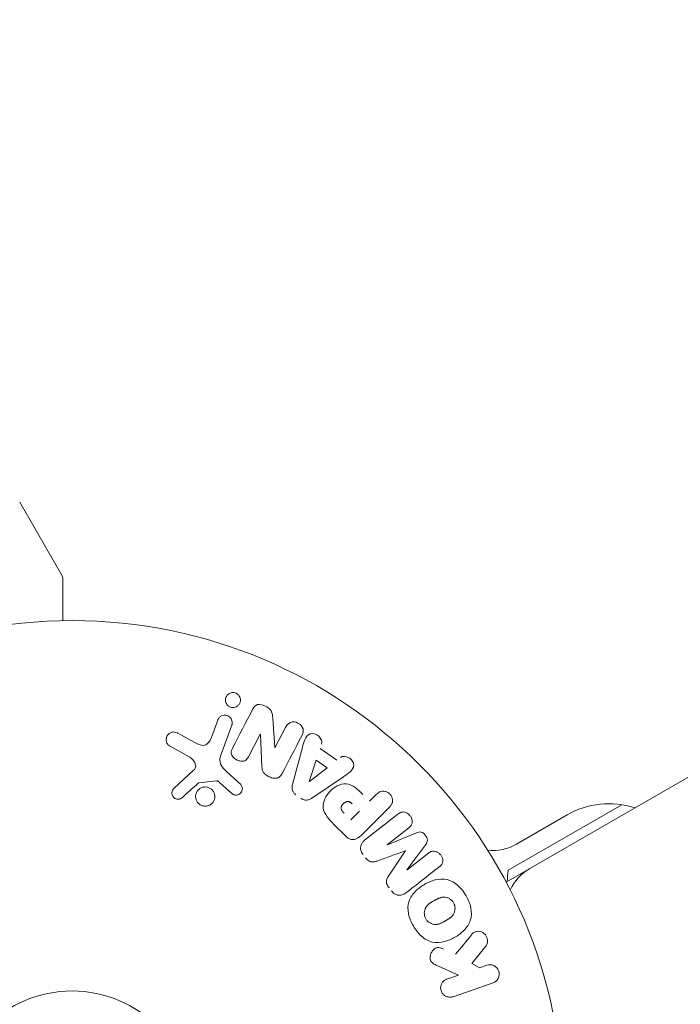
# Model space of a CAD drawing. Units: millimetres. Extents: x -3620 to 3893, y -4604 to 4289.
# Drawn here: x 535 to 607, y 949 to 1055 of the extents above; entities that cross this region are included whole.
import ezdxf

# ---------------------------------------------------------------- set-up
doc = ezdxf.new("R2010")
doc.units = ezdxf.units.MM
doc.header["$LTSCALE"] = 20
doc.layers.add('2d', color=230, linetype='Continuous')

msp = doc.modelspace()

# ---------------------------------------------------------------- linework, layer by layer
at = {"layer": '2d', "lineweight": 0}
for p, q in [((1433.17, 1449.83), (587.87, 961.79)), ((535.35, 1002.83), (539.93, 994.89)), ((540, 994.64), (540, 990.03)), ((562.67, 979.52), (562.88, 976.29)), ((556.08, 977.52), (556.73, 979.3)), ((558.25, 978.75), (557.07, 975.52)), ((562.9, 976.29), (564.05, 978.5)), ((552.42, 977.88), (554.27, 976.87)), ((561.32, 977.77), (560.09, 975.41)), ((561.5, 974.23), (561.33, 977.76)), ((553.64, 975.34), (551.52, 976.51)), ((564.83, 972.48), (565.88, 976.34)), ((567.79, 976.23), (569.58, 974.96)), ((566.6, 972.68), (567.37, 974.98)), ((567.37, 974.98), (568.54, 974.15)), ((551.99, 971.92), (554.13, 973.87)), ((557.72, 973.7), (559.21, 972.34)), ((568.54, 974.15), (566.62, 972.67)), ((570.3, 973.18), (566.99, 970.93)), ((556.6, 972.72), (554.73, 972.53)), ((558.22, 971.4), (556.96, 972.53)), ((573.12, 970.54), (573.84, 971.26)), ((588.09, 963.07), (600.34, 970.15)), ((572.04, 969.46), (571.11, 968.53)), ((575.24, 969.87), (572.27, 966.91)), ((572.59, 966.33), (576.19, 969.14)), ((588.98, 965.89), (594.44, 969.05)), ((570.58, 966.74), (569.28, 968.03)), ((577.35, 967.65), (575.03, 965.84)), ((575.05, 965.83), (578.19, 967.13)), ((579.18, 965.87), (577.16, 963.13)), ((577.17, 963.11), (579.48, 964.92)), ((589.46, 962.71), (589.52, 962.61)), ((585.67, 954.87), (584.18, 953)), ((584.18, 953), (585.01, 952.55)), ((582.74, 951.76), (580.57, 952.7)), ((585.01, 952.55), (585.79, 952.81)), ((581.48, 951.33), (582.74, 951.76)), ((586.45, 950.9), (582.14, 949.42))]:
    msp.add_line(p, q, dxfattribs=at)
for radius in [53, 13]:
    msp.add_circle((541, 937.04), radius, dxfattribs=at)
for centre, radius, start, end in [((539.5, 994.64), 0.5, 0, 30), ((598.94, 961.26), 9, 71.8104, 120), ((586.48, 970.22), 5, 262.9198, 300), ((602.98, 961.28), 15, 173.1301, 177.769), ((592.88, 958.91), 5, 120, 156.0982)]:
    msp.add_arc(centre, radius, start, end, dxfattribs=at)
at = {"layer": '2d', "lineweight": 0, "extrusion": (0, 0, -1)}
for centre, major_axis, start_param, end_param in [((562.01, 977.4), (72.44, -37.71), -1.580394, -1.580187), ((566.48, 972.77), (67.21, -47.94), -1.569073, -1.568843), ((576.11, 964.47), (-50.6, 64.77), -1.549786, -1.549557)]:
    msp.add_ellipse(centre, major_axis=major_axis, ratio=0, start_param=start_param, end_param=end_param, dxfattribs=at)
at = {"layer": '2d', "lineweight": 0}
for centre, major_axis, start_param, end_param in [((561.74, 976.89), (-72.73, 37.86), -1.586672, -1.586454), ((576.99, 965.16), (50.22, -64.28), -1.571045, -1.570849), ((576.11, 964.47), (-50.6, 64.77), -1.591736, -1.591508)]:
    msp.add_ellipse(centre, major_axis=major_axis, ratio=0, start_param=start_param, end_param=end_param, dxfattribs=at)
for points, knots in [([(558.38, 980.65), (558.33, 980.65), (558.27, 980.65), (558.22, 980.67), (558.14, 980.68), (558.05, 980.71), (557.98, 980.75), (557.91, 980.79), (557.85, 980.84), (557.8, 980.89), (557.74, 980.95), (557.7, 981.01), (557.66, 981.08), (557.62, 981.15), (557.59, 981.23), (557.58, 981.31), (557.56, 981.4), (557.56, 981.49), (557.57, 981.58), (557.59, 981.68), (557.62, 981.77), (557.67, 981.86), (557.72, 981.95), (557.79, 982.03), (557.88, 982.1), (557.96, 982.16), (558.06, 982.21), (558.17, 982.24), (558.23, 982.26), (558.3, 982.27), (558.37, 982.27)], [0.5, 0.5, 0.5, 0.5, 0.5308264, 0.5308264, 0.5308264, 0.5764939, 0.5764939, 0.5764939, 0.619222, 0.619222, 0.619222, 0.6634255, 0.6634255, 0.6634255, 0.7123401, 0.7123401, 0.7123401, 0.7680844, 0.7680844, 0.7680844, 0.8308981, 0.8308981, 0.8308981, 0.8977418, 0.8977418, 0.8977418, 0.9621491, 0.9621491, 0.9621491, 1, 1, 1, 1]), ([(558.37, 982.27), (558.45, 982.27), (558.53, 982.26), (558.6, 982.24), (558.68, 982.21), (558.75, 982.18), (558.82, 982.14), (558.88, 982.09), (558.94, 982.04), (558.99, 981.98), (559.04, 981.92), (559.08, 981.86), (559.11, 981.79), (559.15, 981.71), (559.17, 981.63), (559.18, 981.54), (559.19, 981.45), (559.18, 981.36), (559.16, 981.27), (559.14, 981.17), (559.09, 981.08), (559.03, 980.99), (558.97, 980.91), (558.89, 980.83), (558.8, 980.77), (558.71, 980.72), (558.61, 980.68), (558.5, 980.66), (558.46, 980.65), (558.42, 980.65), (558.38, 980.65)], [0, 0, 0, 0, 0.0433665, 0.0433665, 0.0433665, 0.0868094, 0.0868094, 0.0868094, 0.1295054, 0.1295054, 0.1295054, 0.1746613, 0.1746613, 0.1746613, 0.2253036, 0.2253036, 0.2253036, 0.2831823, 0.2831823, 0.2831823, 0.3477345, 0.3477345, 0.3477345, 0.4147773, 0.4147773, 0.4147773, 0.4773892, 0.4773892, 0.4773892, 0.5, 0.5, 0.5, 0.5]), ([(560.5, 980.45), (560.61, 980.67), (560.77, 980.9), (561.29, 981.03), (561.59, 980.94), (562.11, 980.69), (562.36, 980.52), (562.63, 980.04), (562.65, 979.78), (562.67, 979.52)], [0, 0, 0, 0, 0.25, 0.25, 0.5, 0.5, 0.75, 0.75, 1, 1, 1, 1]), ([(556.73, 979.3), (556.76, 979.4), (556.82, 979.49), (556.89, 979.56), (556.95, 979.64), (557.04, 979.7), (557.14, 979.75), (557.23, 979.79), (557.33, 979.82), (557.43, 979.83), (557.52, 979.84), (557.62, 979.83), (557.7, 979.8), (557.78, 979.78), (557.86, 979.75), (557.93, 979.7), (557.99, 979.66), (558.05, 979.6), (558.1, 979.55), (558.16, 979.48), (558.2, 979.42), (558.23, 979.34), (558.26, 979.27), (558.28, 979.18), (558.29, 979.1), (558.3, 979.01), (558.29, 978.91), (558.27, 978.83), (558.26, 978.8), (558.25, 978.77), (558.25, 978.75)], [0, 0, 0, 0, 0.128283, 0.128283, 0.128283, 0.257197, 0.257197, 0.257197, 0.376438, 0.376438, 0.376438, 0.47937, 0.47937, 0.47937, 0.570293, 0.570293, 0.570293, 0.657943, 0.657943, 0.657943, 0.74995, 0.74995, 0.74995, 0.851832, 0.851832, 0.851832, 0.966572, 0.966572, 0.966572, 1, 1, 1, 1]), ([(564.05, 978.5), (564.17, 978.73), (564.32, 978.94), (564.82, 979.14), (565.13, 979.11), (565.66, 978.84), (565.87, 978.6), (566.01, 978.07), (565.92, 977.82), (565.8, 977.59)], [0, 0, 0, 0, 0.25, 0.25, 0.5, 0.5, 0.75, 0.75, 1, 1, 1, 1]), ([(551.52, 976.51), (551.46, 976.55), (551.41, 976.59), (551.36, 976.64), (551.32, 976.69), (551.28, 976.75), (551.25, 976.81), (551.21, 976.9), (551.18, 977), (551.17, 977.1), (551.16, 977.2), (551.17, 977.3), (551.19, 977.4), (551.22, 977.51), (551.27, 977.61), (551.34, 977.7), (551.4, 977.78), (551.48, 977.84), (551.56, 977.9), (551.65, 977.95), (551.75, 977.99), (551.86, 978.01), (551.93, 978.02), (552, 978.02), (552.08, 978.01), (552.17, 977.99), (552.26, 977.96), (552.34, 977.92), (552.37, 977.91), (552.4, 977.9), (552.42, 977.88)], [0, 0, 0, 0, 0.078905, 0.078905, 0.078905, 0.156895, 0.156895, 0.156895, 0.278767, 0.278767, 0.278767, 0.402824, 0.402824, 0.402824, 0.540222, 0.540222, 0.540222, 0.661123, 0.661123, 0.661123, 0.781936, 0.781936, 0.781936, 0.864404, 0.864404, 0.864404, 0.968184, 0.968184, 0.968184, 1, 1, 1, 1]), ([(554.27, 976.87), (554.45, 976.77), (554.64, 976.68), (555.04, 976.55), (555.26, 976.54), (555.62, 976.71), (555.75, 976.86), (555.94, 977.18), (556.02, 977.35), (556.08, 977.52)], [0, 0, 0, 0, 0.25, 0.25, 0.5, 0.5, 0.75, 0.75, 1, 1, 1, 1]), ([(565.88, 976.34), (565.95, 976.62), (566.03, 976.91), (566.25, 977.45), (566.43, 977.7), (567.01, 977.9), (567.38, 977.77), (567.88, 977.32), (568.04, 976.98), (567.94, 976.7)], [0, 0, 0, 0, 0.25, 0.25, 0.5, 0.5, 0.75, 0.75, 1, 1, 1, 1]), ([(560.09, 975.41), (560.02, 975.28), (559.95, 975.15), (559.84, 975.05), (559.78, 974.99), (559.72, 974.95), (559.65, 974.91), (559.58, 974.88), (559.49, 974.86), (559.41, 974.85), (559.31, 974.85), (559.2, 974.86), (559.1, 974.88), (558.97, 974.91), (558.84, 974.96), (558.72, 975.03), (558.61, 975.09), (558.5, 975.18), (558.41, 975.28), (558.34, 975.35), (558.29, 975.43), (558.25, 975.51), (558.21, 975.58), (558.19, 975.66), (558.19, 975.73), (558.18, 975.83), (558.19, 975.92), (558.22, 976.01), (558.25, 976.12), (558.29, 976.22), (558.35, 976.32)], [0, 0, 0, 0, 0.149047, 0.149047, 0.149047, 0.224258, 0.224258, 0.224258, 0.300011, 0.300011, 0.300011, 0.394683, 0.394683, 0.394683, 0.514913, 0.514913, 0.514913, 0.635701, 0.635701, 0.635701, 0.72283, 0.72283, 0.72283, 0.796261, 0.796261, 0.796261, 0.886016, 0.886016, 0.886016, 1, 1, 1, 1]), ([(554.13, 973.87), (554.2, 973.93), (554.25, 974.01), (554.29, 974.09), (554.33, 974.16), (554.34, 974.25), (554.35, 974.33), (554.35, 974.4), (554.33, 974.48), (554.31, 974.55), (554.28, 974.66), (554.22, 974.77), (554.15, 974.87), (554.05, 975.02), (553.92, 975.15), (553.77, 975.26), (553.73, 975.29), (553.68, 975.32), (553.64, 975.34)], [0, 0, 0, 0, 0.155271, 0.155271, 0.155271, 0.300602, 0.300602, 0.300602, 0.425017, 0.425017, 0.425017, 0.625972, 0.625972, 0.625972, 0.919161, 0.919161, 0.919161, 1, 1, 1, 1]), ([(557.07, 975.52), (556.96, 975.21), (556.91, 974.86), (557.17, 974.21), (557.45, 973.95), (557.72, 973.7)], [0, 0, 0, 0, 0.5, 0.5, 1, 1, 1, 1]), ([(569.97, 975.25), (570.21, 975.43), (570.58, 975.4), (571.02, 975.15), (571.16, 975.04), (571.36, 974.77), (571.41, 974.6), (571.41, 974.14), (571.23, 973.89), (570.79, 973.51), (570.55, 973.34), (570.3, 973.18)], [0, 0, 0, 0, 0.25, 0.25, 0.375, 0.375, 0.5, 0.5, 0.75, 0.75, 1, 1, 1, 1]), ([(563.72, 973.6), (563.65, 973.47), (563.57, 973.34), (563.46, 973.23), (563.41, 973.17), (563.34, 973.12), (563.26, 973.08), (563.19, 973.04), (563.1, 973.02), (563.01, 973.01), (562.91, 973), (562.79, 973.01), (562.68, 973.04), (562.5, 973.08), (562.32, 973.15), (562.16, 973.24), (562.04, 973.3), (561.92, 973.38), (561.82, 973.47), (561.75, 973.54), (561.68, 973.62), (561.64, 973.71), (561.59, 973.79), (561.56, 973.88), (561.54, 973.98), (561.52, 974.06), (561.51, 974.15), (561.5, 974.23)], [0, 0, 0, 0, 0.1575, 0.1575, 0.1575, 0.241033, 0.241033, 0.241033, 0.325709, 0.325709, 0.325709, 0.429473, 0.429473, 0.429473, 0.603377, 0.603377, 0.603377, 0.728155, 0.728155, 0.728155, 0.821685, 0.821685, 0.821685, 0.914881, 0.914881, 0.914881, 1, 1, 1, 1]), ([(554.73, 972.53), (554.71, 972.53), (554.69, 972.52), (554.67, 972.51), (554.66, 972.5), (554.64, 972.49), (554.63, 972.48)], [0, 0, 0, 0, 0.529214, 0.529214, 0.529214, 1, 1, 1, 1]), ([(555.13, 972.04), (555.24, 972.06), (555.35, 972.07), (555.46, 972.07), (555.57, 972.06), (555.68, 972.03), (555.78, 971.99), (555.88, 971.94), (555.97, 971.89), (556.05, 971.82), (556.14, 971.75), (556.2, 971.67), (556.26, 971.58), (556.32, 971.48), (556.36, 971.38), (556.38, 971.28), (556.41, 971.17), (556.42, 971.05), (556.41, 970.94), (556.4, 970.82), (556.37, 970.7), (556.32, 970.59), (556.26, 970.48), (556.19, 970.37), (556.1, 970.29), (556, 970.2), (555.89, 970.13), (555.78, 970.08), (555.73, 970.06), (555.68, 970.04), (555.62, 970.03)], [0, 0, 0, 0, 0.0492127, 0.0492127, 0.0492127, 0.0985629, 0.0985629, 0.0985629, 0.1461901, 0.1461901, 0.1461901, 0.1936729, 0.1936729, 0.1936729, 0.2434261, 0.2434261, 0.2434261, 0.2970519, 0.2970519, 0.2970519, 0.3548805, 0.3548805, 0.3548805, 0.415485, 0.415485, 0.415485, 0.4757831, 0.4757831, 0.4757831, 0.5, 0.5, 0.5, 0.5]), ([(556.96, 972.53), (556.93, 972.56), (556.9, 972.58), (556.87, 972.61), (556.84, 972.64), (556.8, 972.67), (556.76, 972.69), (556.73, 972.71), (556.7, 972.72), (556.67, 972.72), (556.64, 972.72), (556.62, 972.73), (556.6, 972.72)], [0, 0, 0, 0, 0.271486, 0.271486, 0.271486, 0.613888, 0.613888, 0.613888, 0.826923, 0.826923, 0.826923, 1, 1, 1, 1]), ([(559.21, 972.34), (559.25, 972.29), (559.29, 972.25), (559.31, 972.19), (559.34, 972.14), (559.36, 972.09), (559.37, 972.03), (559.39, 971.95), (559.39, 971.86), (559.38, 971.78), (559.36, 971.69), (559.34, 971.61), (559.3, 971.54), (559.25, 971.46), (559.19, 971.39), (559.12, 971.33), (559.06, 971.28), (558.98, 971.25), (558.91, 971.22), (558.83, 971.2), (558.74, 971.19), (558.65, 971.19), (558.59, 971.2), (558.53, 971.21), (558.48, 971.23), (558.41, 971.26), (558.34, 971.3), (558.28, 971.35), (558.26, 971.37), (558.24, 971.38), (558.22, 971.4)], [0, 0, 0, 0, 0.082221, 0.082221, 0.082221, 0.163511, 0.163511, 0.163511, 0.287426, 0.287426, 0.287426, 0.413061, 0.413061, 0.413061, 0.546586, 0.546586, 0.546586, 0.661904, 0.661904, 0.661904, 0.780544, 0.780544, 0.780544, 0.862621, 0.862621, 0.862621, 0.966358, 0.966358, 0.966358, 1, 1, 1, 1]), ([(565.17, 971.23), (565.09, 971.29), (565.01, 971.36), (564.95, 971.44), (564.89, 971.52), (564.84, 971.61), (564.81, 971.71), (564.78, 971.8), (564.76, 971.89), (564.76, 971.98), (564.75, 972.15), (564.79, 972.32), (564.83, 972.48)], [0, 0, 0, 0, 0.210571, 0.210571, 0.210571, 0.422328, 0.422328, 0.422328, 0.621156, 0.621156, 0.621156, 1, 1, 1, 1]), ([(569.28, 968.03), (569.02, 968.29), (568.76, 968.56), (568.32, 969.15), (568.15, 969.48), (568.07, 970.17), (568.16, 970.51), (568.43, 971.1), (568.62, 971.37), (569.07, 971.83), (569.33, 972.03), (569.92, 972.33), (570.25, 972.43), (570.95, 972.39), (571.29, 972.22), (571.88, 971.78), (572.14, 971.52), (572.4, 971.26)], [0, 0, 0, 0, 0.125, 0.125, 0.25, 0.25, 0.375, 0.375, 0.5, 0.5, 0.625, 0.625, 0.75, 0.75, 0.875, 0.875, 1, 1, 1, 1]), ([(552.91, 970.94), (552.85, 970.88), (552.78, 970.83), (552.7, 970.8), (552.64, 970.77), (552.57, 970.76), (552.5, 970.75), (552.44, 970.74), (552.37, 970.75), (552.3, 970.77), (552.23, 970.78), (552.17, 970.81), (552.11, 970.84), (552.05, 970.88), (551.99, 970.93), (551.94, 970.98), (551.9, 971.03), (551.86, 971.09), (551.84, 971.15), (551.81, 971.21), (551.79, 971.28), (551.79, 971.35), (551.78, 971.43), (551.78, 971.52), (551.8, 971.6), (551.82, 971.68), (551.86, 971.76), (551.91, 971.83), (551.93, 971.86), (551.96, 971.89), (551.99, 971.92)], [0, 0, 0, 0, 0.121966, 0.121966, 0.121966, 0.214779, 0.214779, 0.214779, 0.307643, 0.307643, 0.307643, 0.401902, 0.401902, 0.401902, 0.50199, 0.50199, 0.50199, 0.594015, 0.594015, 0.594015, 0.695052, 0.695052, 0.695052, 0.816614, 0.816614, 0.816614, 0.940808, 0.940808, 0.940808, 1, 1, 1, 1]), ([(555.62, 970.03), (555.56, 970.01), (555.48, 970), (555.41, 970), (555.3, 969.99), (555.18, 970.01), (555.07, 970.05), (554.96, 970.08), (554.86, 970.13), (554.78, 970.19), (554.69, 970.25), (554.61, 970.33), (554.55, 970.41), (554.48, 970.5), (554.43, 970.6), (554.4, 970.7), (554.36, 970.8), (554.34, 970.91), (554.34, 971.02), (554.34, 971.14), (554.36, 971.26), (554.4, 971.37), (554.44, 971.49), (554.5, 971.6), (554.58, 971.7), (554.67, 971.79), (554.77, 971.88), (554.88, 971.94), (554.96, 971.98), (555.04, 972.02), (555.13, 972.04)], [0.5, 0.5, 0.5, 0.5, 0.5325, 0.5325, 0.5325, 0.5843306, 0.5843306, 0.5843306, 0.6325858, 0.6325858, 0.6325858, 0.6798809, 0.6798809, 0.6798809, 0.7287596, 0.7287596, 0.7287596, 0.781079, 0.781079, 0.781079, 0.8376169, 0.8376169, 0.8376169, 0.8975665, 0.8975665, 0.8975665, 0.9583179, 0.9583179, 0.9583179, 1, 1, 1, 1]), ([(573.84, 971.26), (573.95, 971.37), (574.07, 971.47), (574.21, 971.54), (574.3, 971.58), (574.39, 971.61), (574.49, 971.62), (574.59, 971.63), (574.7, 971.62), (574.8, 971.6), (574.91, 971.57), (575.01, 971.53), (575.1, 971.48), (575.2, 971.42), (575.29, 971.34), (575.36, 971.26), (575.42, 971.18), (575.47, 971.1), (575.51, 971.01), (575.55, 970.92), (575.58, 970.82), (575.59, 970.72), (575.61, 970.61), (575.6, 970.51), (575.58, 970.41), (575.56, 970.32), (575.52, 970.23), (575.47, 970.15), (575.4, 970.05), (575.32, 969.95), (575.24, 969.87)], [0, 0, 0, 0, 0.150582, 0.150582, 0.150582, 0.244297, 0.244297, 0.244297, 0.338108, 0.338108, 0.338108, 0.43157, 0.43157, 0.43157, 0.526276, 0.526276, 0.526276, 0.608642, 0.608642, 0.608642, 0.696468, 0.696468, 0.696468, 0.792269, 0.792269, 0.792269, 0.881826, 0.881826, 0.881826, 1, 1, 1, 1]), ([(566.99, 970.93), (566.9, 970.87), (566.8, 970.81), (566.7, 970.76), (566.59, 970.71), (566.48, 970.67), (566.36, 970.66), (566.26, 970.65), (566.16, 970.66), (566.07, 970.68), (565.98, 970.7), (565.88, 970.74), (565.8, 970.79), (565.76, 970.81), (565.73, 970.83), (565.7, 970.85)], [0, 0, 0, 0, 0.258514, 0.258514, 0.258514, 0.521139, 0.521139, 0.521139, 0.723781, 0.723781, 0.723781, 0.926502, 0.926502, 0.926502, 1, 1, 1, 1]), ([(570.39, 969.25), (570.37, 969.28), (570.33, 969.31), (570.31, 969.34), (570.29, 969.35), (570.29, 969.36), (570.28, 969.36), (570.28, 969.36), (570.26, 969.38), (570.23, 969.41), (570.21, 969.45), (570.19, 969.46), (570.19, 969.47), (570.18, 969.47), (570.16, 969.5), (570.14, 969.53), (570.12, 969.56), (570.11, 969.59), (570.1, 969.59), (570.07, 969.65), (570.06, 969.7), (570.05, 969.77), (570.05, 969.8), (570.05, 969.84), (570.05, 969.86), (570.06, 969.88), (570.07, 969.91), (570.07, 969.94), (570.09, 969.97), (570.1, 969.99), (570.1, 970.01), (570.12, 970.03), (570.13, 970.05), (570.15, 970.09), (570.17, 970.11), (570.2, 970.17), (570.23, 970.2), (570.28, 970.25), (570.29, 970.27), (570.33, 970.3), (570.34, 970.31), (570.38, 970.34), (570.41, 970.36), (570.43, 970.38), (570.45, 970.4), (570.46, 970.4), (570.49, 970.42), (570.52, 970.44), (570.55, 970.45), (570.57, 970.46), (570.58, 970.47), (570.61, 970.48), (570.65, 970.49), (570.68, 970.5), (570.7, 970.5), (570.71, 970.51), (570.75, 970.51), (570.77, 970.51), (570.82, 970.51), (570.85, 970.5), (570.89, 970.49), (570.93, 970.48), (570.96, 970.46), (570.98, 970.45), (571, 970.44), (571.03, 970.43), (571.06, 970.41), (571.09, 970.39), (571.11, 970.37), (571.12, 970.36), (571.17, 970.32), (571.21, 970.29), (571.25, 970.25)], [0, 0, 0, 0, 0.03125, 0.046875, 0.054688, 0.058594, 0.058594, 0.0625, 0.0625, 0.09375, 0.109375, 0.117188, 0.117188, 0.125, 0.125, 0.15625, 0.171875, 0.171875, 0.1875, 0.1875, 0.25, 0.25, 0.28125, 0.296875, 0.296875, 0.3125, 0.3125, 0.34375, 0.359375, 0.359375, 0.375, 0.375, 0.40625, 0.40625, 0.4375, 0.4375, 0.5, 0.5, 0.53125, 0.53125, 0.5625, 0.5625, 0.59375, 0.609375, 0.609375, 0.625, 0.625, 0.65625, 0.671875, 0.671875, 0.6875, 0.6875, 0.71875, 0.734375, 0.734375, 0.75, 0.75, 0.78125, 0.78125, 0.8125, 0.8125, 0.84375, 0.859375, 0.859375, 0.875, 0.875, 0.90625, 0.921875, 0.921875, 0.9375, 0.9375, 1, 1, 1, 1]), ([(576.19, 969.14), (576.29, 969.22), (576.41, 969.3), (576.55, 969.34), (576.62, 969.37), (576.71, 969.37), (576.79, 969.37), (576.88, 969.36), (576.96, 969.34), (577.04, 969.31), (577.13, 969.27), (577.21, 969.22), (577.29, 969.17), (577.37, 969.1), (577.45, 969.02), (577.52, 968.93), (577.58, 968.85), (577.63, 968.75), (577.66, 968.65), (577.7, 968.55), (577.72, 968.44), (577.72, 968.34), (577.72, 968.24), (577.71, 968.13), (577.67, 968.04), (577.64, 967.96), (577.59, 967.89), (577.54, 967.83), (577.48, 967.76), (577.42, 967.71), (577.35, 967.65)], [0, 0, 0, 0, 0.149412, 0.149412, 0.149412, 0.234669, 0.234669, 0.234669, 0.319552, 0.319552, 0.319552, 0.409122, 0.409122, 0.409122, 0.510496, 0.510496, 0.510496, 0.610839, 0.610839, 0.610839, 0.713767, 0.713767, 0.713767, 0.817551, 0.817551, 0.817551, 0.907085, 0.907085, 0.907085, 1, 1, 1, 1]), ([(572.27, 966.91), (572.14, 966.77), (571.99, 966.64), (571.82, 966.54), (571.72, 966.48), (571.62, 966.43), (571.51, 966.41), (571.42, 966.39), (571.33, 966.38), (571.24, 966.39), (571.14, 966.39), (571.05, 966.42), (570.96, 966.46), (570.85, 966.51), (570.75, 966.58), (570.66, 966.66), (570.63, 966.68), (570.6, 966.71), (570.58, 966.74)], [0, 0, 0, 0, 0.31317, 0.31317, 0.31317, 0.49167, 0.49167, 0.49167, 0.632378, 0.632378, 0.632378, 0.773792, 0.773792, 0.773792, 0.946691, 0.946691, 0.946691, 1, 1, 1, 1]), ([(578.19, 967.13), (578.35, 967.19), (578.52, 967.24), (578.87, 967.15), (579.02, 967.01), (579.26, 966.7), (579.36, 966.52), (579.37, 966.16), (579.28, 966), (579.18, 965.87)], [0, 0, 0, 0, 0.25, 0.25, 0.5, 0.5, 0.75, 0.75, 1, 1, 1, 1]), ([(572.42, 964.77), (572.34, 964.87), (572.27, 964.99), (572.22, 965.11), (572.18, 965.23), (572.15, 965.36), (572.15, 965.49), (572.15, 965.6), (572.17, 965.72), (572.2, 965.82), (572.24, 965.92), (572.3, 966.02), (572.36, 966.1), (572.43, 966.19), (572.51, 966.26), (572.59, 966.33)], [0, 0, 0, 0, 0.211935, 0.211935, 0.211935, 0.42554, 0.42554, 0.42554, 0.616183, 0.616183, 0.616183, 0.804578, 0.804578, 0.804578, 1, 1, 1, 1]), ([(579.48, 964.92), (579.59, 965.01), (579.71, 965.08), (579.84, 965.12), (579.93, 965.14), (580.01, 965.15), (580.1, 965.14), (580.19, 965.13), (580.28, 965.11), (580.37, 965.07), (580.46, 965.03), (580.55, 964.98), (580.63, 964.91), (580.71, 964.84), (580.79, 964.76), (580.85, 964.66), (580.91, 964.57), (580.95, 964.47), (580.98, 964.37), (581.01, 964.27), (581.03, 964.16), (581.02, 964.06), (581.02, 963.96), (580.99, 963.86), (580.95, 963.78), (580.91, 963.69), (580.84, 963.61), (580.77, 963.54), (580.73, 963.5), (580.69, 963.47), (580.64, 963.44)], [0, 0, 0, 0, 0.149557, 0.149557, 0.149557, 0.240892, 0.240892, 0.240892, 0.331834, 0.331834, 0.331834, 0.428634, 0.428634, 0.428634, 0.53396, 0.53396, 0.53396, 0.633918, 0.633918, 0.633918, 0.73669, 0.73669, 0.73669, 0.833499, 0.833499, 0.833499, 0.94118, 0.94118, 0.94118, 1, 1, 1, 1]), ([(574.01, 964.1), (573.9, 964.06), (573.78, 964.02), (573.65, 963.99), (573.56, 963.97), (573.47, 963.96), (573.38, 963.97), (573.3, 963.97), (573.23, 963.99), (573.16, 964.02), (573.08, 964.06), (573, 964.11), (572.93, 964.17), (572.84, 964.25), (572.76, 964.34), (572.69, 964.43)], [0, 0, 0, 0, 0.262214, 0.262214, 0.262214, 0.45352, 0.45352, 0.45352, 0.59911, 0.59911, 0.59911, 0.778355, 0.778355, 0.778355, 1, 1, 1, 1]), ([(575.23, 961.18), (575.14, 961.29), (575.06, 961.4), (575.01, 961.53), (574.97, 961.61), (574.95, 961.69), (574.94, 961.77), (574.93, 961.85), (574.93, 961.93), (574.95, 962.01), (574.99, 962.14), (575.05, 962.27), (575.13, 962.38), (575.16, 962.44), (575.19, 962.49), (575.23, 962.54)], [0, 0, 0, 0, 0.262144, 0.262144, 0.262144, 0.418954, 0.418954, 0.418954, 0.577827, 0.577827, 0.577827, 0.864518, 0.864518, 0.864518, 1, 1, 1, 1]), ([(577.85, 957.06), (577.61, 957.47), (577.42, 957.91), (577.23, 958.84), (577.24, 959.31), (577.52, 960.15), (577.78, 960.5), (578.37, 961.11), (578.71, 961.35), (579.43, 961.76), (579.81, 961.93), (580.62, 962.13), (581.05, 962.17), (582.35, 961.89), (583.07, 961.15), (583.54, 960.33)], [0, 0, 0, 0, 0.0625, 0.0625, 0.125, 0.125, 0.1875, 0.1875, 0.25, 0.25, 0.3125, 0.3125, 0.375, 0.375, 0.5, 0.5, 0.5, 0.5]), ([(577.05, 960.63), (576.93, 960.54), (576.8, 960.46), (576.65, 960.41), (576.55, 960.38), (576.43, 960.36), (576.32, 960.37), (576.2, 960.38), (576.09, 960.41), (575.98, 960.45), (575.87, 960.5), (575.77, 960.56), (575.68, 960.64), (575.61, 960.7), (575.55, 960.77), (575.49, 960.84)], [0, 0, 0, 0, 0.270608, 0.270608, 0.270608, 0.467141, 0.467141, 0.467141, 0.66447, 0.66447, 0.66447, 0.851846, 0.851846, 0.851846, 1, 1, 1, 1]), ([(583.54, 960.33), (583.77, 959.92), (583.96, 959.48), (584.15, 958.56), (584.14, 958.08), (583.86, 957.25), (583.61, 956.9), (583.03, 956.3), (582.69, 956.05), (581.98, 955.64), (581.59, 955.48), (580.78, 955.27), (580.34, 955.23), (579.49, 955.41), (579.07, 955.64), (578.38, 956.26), (578.09, 956.64), (577.85, 957.06)], [0.5, 0.5, 0.5, 0.5, 0.5625, 0.5625, 0.625, 0.625, 0.6875, 0.6875, 0.75, 0.75, 0.8125, 0.8125, 0.875, 0.875, 0.9375, 0.9375, 1, 1, 1, 1]), ([(579.19, 957.83), (579.16, 957.88), (579.14, 957.93), (579.1, 958.03), (579.08, 958.09), (579.06, 958.19), (579.05, 958.24), (579.04, 958.35), (579.03, 958.41), (579.04, 958.57), (579.05, 958.67), (579.09, 958.82), (579.11, 958.89), (579.15, 958.96), (579.17, 959.01), (579.18, 959.03), (579.22, 959.09), (579.26, 959.15), (579.31, 959.22), (579.34, 959.25), (579.35, 959.27), (579.36, 959.28), (579.4, 959.32), (579.45, 959.37), (579.52, 959.43), (579.55, 959.45), (579.57, 959.47), (579.58, 959.47), (579.62, 959.51), (579.68, 959.55), (579.75, 959.59), (579.79, 959.62), (579.81, 959.63), (579.82, 959.64), (579.82, 959.64), (579.85, 959.65), (579.88, 959.67), (579.91, 959.69), (579.93, 959.7), (579.94, 959.71), (579.95, 959.71), (579.96, 959.72), (579.98, 959.73), (580.02, 959.75), (580.05, 959.77), (580.06, 959.78), (580.11, 959.81), (580.15, 959.83), (580.18, 959.85), (580.19, 959.85), (580.2, 959.86), (580.2, 959.86), (580.23, 959.87), (580.26, 959.89), (580.29, 959.91), (580.31, 959.92), (580.32, 959.92), (580.38, 959.96), (580.45, 959.99), (580.52, 960.02), (580.55, 960.04), (580.57, 960.05), (580.58, 960.05), (580.64, 960.07), (580.71, 960.1), (580.79, 960.12), (580.82, 960.13), (580.84, 960.14), (580.85, 960.14), (580.91, 960.16), (580.96, 960.16), (581.06, 960.17), (581.11, 960.18), (581.25, 960.17), (581.35, 960.16), (581.5, 960.12), (581.55, 960.1), (581.65, 960.06), (581.69, 960.04), (581.78, 959.98), (581.85, 959.94), (581.91, 959.89), (581.96, 959.86), (581.97, 959.84), (582.07, 959.74), (582.14, 959.65), (582.2, 959.56)], [0, 0, 0, 0, 0.0156406, 0.0156406, 0.0312813, 0.0312813, 0.0469219, 0.0469219, 0.0625626, 0.0625626, 0.0938438, 0.0938438, 0.1094845, 0.1173048, 0.1173048, 0.1251251, 0.1251251, 0.1407658, 0.1485861, 0.1524962, 0.1524962, 0.1564064, 0.1564064, 0.172047, 0.1798674, 0.1837775, 0.1837775, 0.1876877, 0.1876877, 0.2033283, 0.2111486, 0.2150588, 0.2170139, 0.2170139, 0.218969, 0.218969, 0.2267893, 0.2306994, 0.2326545, 0.2326545, 0.2346096, 0.2346096, 0.2424299, 0.2463401, 0.2463401, 0.2502502, 0.2502502, 0.2580706, 0.2619807, 0.2639358, 0.2639358, 0.2658909, 0.2658909, 0.2737112, 0.2776214, 0.2776214, 0.2815315, 0.2815315, 0.2971722, 0.3049925, 0.3089026, 0.3089026, 0.3128128, 0.3128128, 0.3284534, 0.3362738, 0.3401839, 0.3401839, 0.3440941, 0.3440941, 0.3597347, 0.3597347, 0.3753754, 0.3753754, 0.4066566, 0.4066566, 0.4222973, 0.4222973, 0.4379379, 0.4379379, 0.4535785, 0.4613989, 0.4613989, 0.4692192, 0.4692192, 0.5005005, 0.5005005, 0.5005005, 0.5005005]), ([(582.2, 959.56), (582.22, 959.51), (582.26, 959.44), (582.28, 959.36), (582.3, 959.31), (582.31, 959.28), (582.33, 959.2), (582.34, 959.15), (582.35, 959.04), (582.35, 958.99), (582.35, 958.83), (582.33, 958.73), (582.29, 958.57), (582.28, 958.53), (582.24, 958.43), (582.22, 958.39), (582.17, 958.3), (582.13, 958.24), (582.08, 958.18), (582.05, 958.15), (582.03, 958.13), (582.03, 958.12), (581.99, 958.08), (581.94, 958.03), (581.87, 957.98), (581.84, 957.95), (581.82, 957.94), (581.81, 957.93), (581.77, 957.9), (581.71, 957.86), (581.64, 957.81), (581.61, 957.79), (581.59, 957.77), (581.57, 957.77), (581.55, 957.75), (581.52, 957.73), (581.48, 957.71), (581.46, 957.7), (581.45, 957.69), (581.44, 957.69), (581.42, 957.67), (581.38, 957.65), (581.28, 957.59), (581.24, 957.57), (581.21, 957.55), (581.2, 957.55), (581.2, 957.55), (581.2, 957.54), (581.17, 957.53), (581.13, 957.51), (581.1, 957.49), (581.08, 957.48), (581.07, 957.48), (581.07, 957.47), (581.02, 957.45), (580.95, 957.41), (580.87, 957.38), (580.84, 957.36), (580.82, 957.35), (580.82, 957.35), (580.76, 957.32), (580.69, 957.3), (580.61, 957.27), (580.57, 957.27), (580.55, 957.26), (580.54, 957.26), (580.48, 957.24), (580.43, 957.23), (580.33, 957.22), (580.29, 957.22), (580.14, 957.22), (580.04, 957.24), (579.89, 957.28), (579.84, 957.3), (579.74, 957.33), (579.7, 957.36), (579.6, 957.41), (579.54, 957.45), (579.47, 957.5), (579.43, 957.54), (579.41, 957.55), (579.31, 957.65), (579.25, 957.74), (579.19, 957.83)], [0.5005005, 0.5005005, 0.5005005, 0.5005005, 0.5161098, 0.5239145, 0.5239145, 0.5317192, 0.5317192, 0.5473285, 0.5473285, 0.5629379, 0.5629379, 0.5941566, 0.5941566, 0.609766, 0.609766, 0.6253754, 0.6253754, 0.6409847, 0.6487894, 0.6526917, 0.6526917, 0.6565941, 0.6565941, 0.6722034, 0.6800081, 0.6839105, 0.6839105, 0.6878128, 0.6878128, 0.7034222, 0.7112268, 0.7151292, 0.7151292, 0.7190315, 0.7190315, 0.7268362, 0.7307385, 0.7326897, 0.7326897, 0.7346409, 0.7346409, 0.7502502, 0.7502502, 0.7580549, 0.7619573, 0.7639084, 0.7639084, 0.7658596, 0.7658596, 0.7736643, 0.7775666, 0.7795178, 0.7795178, 0.781469, 0.781469, 0.7970783, 0.804883, 0.8087853, 0.8087853, 0.8126877, 0.8126877, 0.828297, 0.8361017, 0.8400041, 0.8400041, 0.8439064, 0.8439064, 0.8595158, 0.8595158, 0.8751251, 0.8751251, 0.9063438, 0.9063438, 0.9219532, 0.9219532, 0.9375626, 0.9375626, 0.9531719, 0.9609766, 0.9609766, 0.9687813, 0.9687813, 1, 1, 1, 1]), ([(584.11, 956.09), (584.19, 956.19), (584.29, 956.29), (584.4, 956.36), (584.49, 956.42), (584.59, 956.45), (584.69, 956.47), (584.79, 956.49), (584.9, 956.49), (585.01, 956.47), (585.13, 956.45), (585.25, 956.4), (585.36, 956.34), (585.46, 956.27), (585.55, 956.19), (585.63, 956.09), (585.69, 956.01), (585.74, 955.91), (585.78, 955.81), (585.82, 955.71), (585.85, 955.6), (585.86, 955.49), (585.87, 955.39), (585.86, 955.28), (585.83, 955.18), (585.81, 955.09), (585.77, 955.01), (585.72, 954.93), (585.7, 954.91), (585.69, 954.89), (585.67, 954.87)], [0, 0, 0, 0, 0.137001, 0.137001, 0.137001, 0.246393, 0.246393, 0.246393, 0.354986, 0.354986, 0.354986, 0.477177, 0.477177, 0.477177, 0.591071, 0.591071, 0.591071, 0.686744, 0.686744, 0.686744, 0.786579, 0.786579, 0.786579, 0.884953, 0.884953, 0.884953, 0.973899, 0.973899, 0.973899, 1, 1, 1, 1]), ([(580.57, 952.7), (580.4, 952.78), (580.23, 952.85), (580.07, 952.95), (580, 953), (579.93, 953.05), (579.87, 953.11), (579.82, 953.15), (579.78, 953.21), (579.75, 953.27), (579.72, 953.33), (579.69, 953.4), (579.68, 953.47), (579.66, 953.57), (579.66, 953.66), (579.68, 953.76), (579.69, 953.9), (579.73, 954.03), (579.79, 954.15), (579.85, 954.28), (579.93, 954.39), (580.02, 954.49), (580.09, 954.56), (580.16, 954.62), (580.24, 954.66), (580.31, 954.7), (580.38, 954.72), (580.46, 954.72), (580.55, 954.73), (580.65, 954.72), (580.75, 954.7), (580.88, 954.66), (581, 954.61), (581.12, 954.56)], [0, 0, 0, 0, 0.15747, 0.15747, 0.15747, 0.224864, 0.224864, 0.224864, 0.280831, 0.280831, 0.280831, 0.337178, 0.337178, 0.337178, 0.4143, 0.4143, 0.4143, 0.530418, 0.530418, 0.530418, 0.649048, 0.649048, 0.649048, 0.732954, 0.732954, 0.732954, 0.801253, 0.801253, 0.801253, 0.885427, 0.885427, 0.885427, 1, 1, 1, 1]), ([(585.79, 952.81), (586.02, 952.89), (586.28, 952.89), (586.76, 952.68), (586.98, 952.46), (587.17, 951.92), (587.14, 951.62), (586.89, 951.15), (586.68, 950.98), (586.45, 950.9)], [0, 0, 0, 0, 0.25, 0.25, 0.5, 0.5, 0.75, 0.75, 1, 1, 1, 1]), ([(582.14, 949.42), (582.02, 949.38), (581.89, 949.36), (581.77, 949.36), (581.64, 949.37), (581.51, 949.4), (581.39, 949.45), (581.28, 949.5), (581.17, 949.58), (581.08, 949.67), (581, 949.75), (580.94, 949.85), (580.89, 949.95), (580.85, 950.05), (580.82, 950.15), (580.8, 950.25), (580.79, 950.35), (580.8, 950.46), (580.81, 950.55), (580.83, 950.65), (580.87, 950.75), (580.91, 950.84), (580.96, 950.93), (581.03, 951.02), (581.1, 951.09), (581.18, 951.18), (581.28, 951.24), (581.38, 951.29), (581.41, 951.31), (581.45, 951.32), (581.48, 951.33)], [0, 0, 0, 0, 0.125499, 0.125499, 0.125499, 0.251629, 0.251629, 0.251629, 0.369238, 0.369238, 0.369238, 0.472705, 0.472705, 0.472705, 0.56563, 0.56563, 0.56563, 0.655478, 0.655478, 0.655478, 0.749078, 0.749078, 0.749078, 0.851455, 0.851455, 0.851455, 0.96528, 0.96528, 0.96528, 1, 1, 1, 1])]:
    msp.add_open_spline(points, degree=3, knots=knots, dxfattribs=at)
for points in [[(560.5, 980.45), (559.75, 979.02), (559.03, 977.64), (558.35, 976.32)], [(563.72, 973.6), (564.39, 974.88), (565.08, 976.21), (565.8, 977.59)], [(552.91, 970.94), (553.47, 971.44), (554.04, 971.96), (554.63, 972.48)], [(574.01, 964.1), (574.98, 964.45), (575.96, 964.81), (576.98, 965.17)], [(576.99, 965.16), (576.39, 964.27), (575.8, 963.39), (575.23, 962.54)], [(577.05, 960.63), (578.2, 961.53), (579.4, 962.46), (580.64, 963.44)], [(584.11, 956.09), (583.53, 955.38), (582.96, 954.69), (582.4, 954)]]:
    msp.add_open_spline(points, degree=3, dxfattribs=at)

doc.saveas('drawing.dxf')
